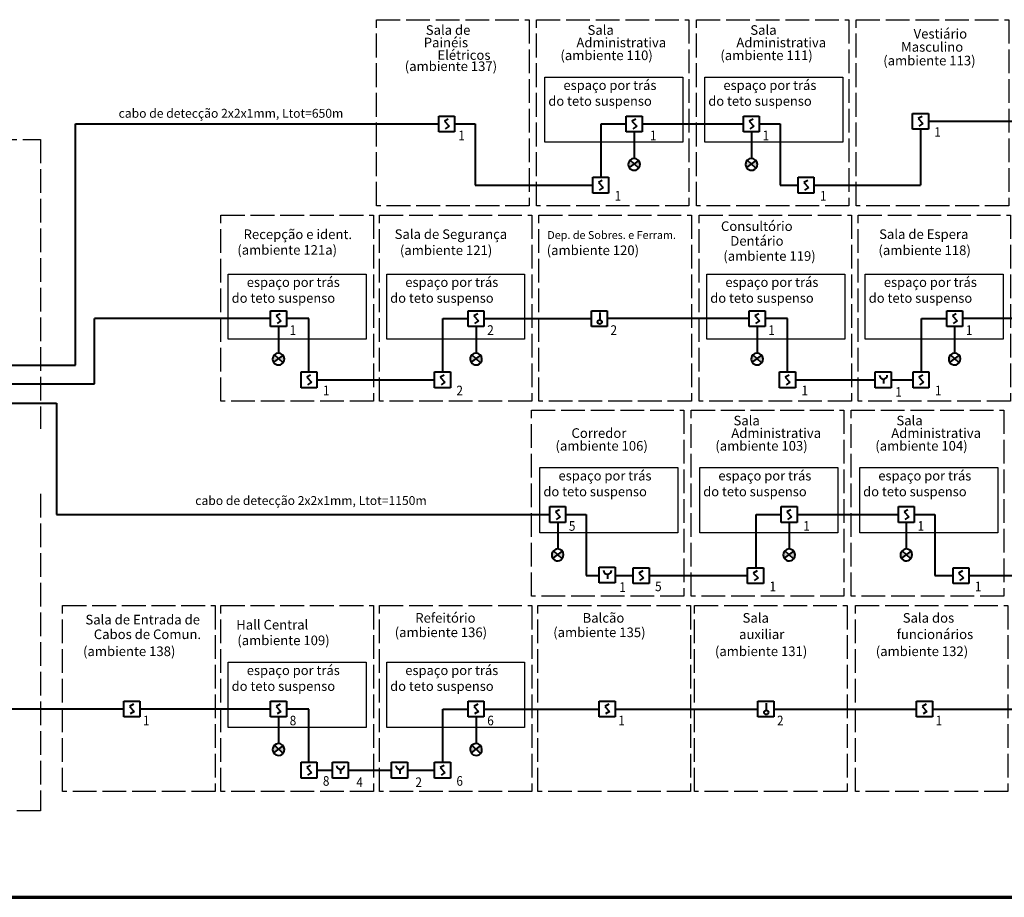
# Model space of a CAD drawing. Units: millimetres. Extents: x 143259 to 201978, y 8294 to 57586.
# Drawn here: x 163443 to 188332, y 21865 to 44054 of the extents above; entities that cross this region are included whole.
import ezdxf

# ---------------------------------------------------------------- set-up
doc = ezdxf.new("R2010")
doc.units = ezdxf.units.MM
doc.header["$LTSCALE"] = 50
doc.linetypes.add('ACAD_ISO02W100', pattern=[15, 12, -3])
doc.layers.add('cc', color=10, linetype='Continuous', lineweight=50)
doc.layers.add('CORR-PORT', color=6, linetype='Continuous', lineweight=50)
doc.styles.get("Standard").update_dxf_attribs({"font": 'ARIAL.TTF', "width": 0.8, "height": 2})

msp = doc.modelspace()

# ---------------------------------------------------------------- hatches: boundary and pattern name
at = {"linetype": 'Continuous', "lineweight": 40}
h = msp.add_hatch(color=1, dxfattribs=at)
edge = h.paths.add_edge_path()
edge.add_line((179091.2751809932, 40298.00894449012), (178871.8806981762, 40502.17967089143))
edge.add_arc((178977.0031986814, 40395.17845647063), 150, 494.4925623289115, 573.3415765166649)
edge.add_line((178851.6918870018, 40312.73408028195), (179091.2751809932, 40492.34796845115))
edge.add_arc((178977.0031986814, 40395.17845647063), 150, 319.6243087559735, 400.37569124403433, ccw=False)
h = msp.add_hatch(color=1, dxfattribs=at)
edge = h.paths.add_edge_path()
edge.add_line((182053.7980758008, 40298.00894449012), (181834.4035929838, 40502.17967089143))
edge.add_arc((181939.526093489, 40395.17845647063), 150, 494.4925623289115, 573.3415765166649)
edge.add_line((181814.2147818094, 40312.73408028195), (182053.7980758008, 40492.34796845115))
edge.add_arc((181939.526093489, 40395.17845647063), 150, 319.6243087559735, 400.37569124403433, ccw=False)
h = msp.add_hatch(color=1, dxfattribs=at)
edge = h.paths.add_edge_path()
edge.add_line((170100.0927452316, 35376.38291701638), (169880.6982624146, 35580.5536434177))
edge.add_arc((169985.8207629198, 35473.55242899689), 150, 494.4925623289115, 573.3415765166649)
edge.add_line((169860.5094512402, 35391.10805280821), (170100.0927452316, 35570.72194097741))
edge.add_arc((169985.8207629198, 35473.55242899689), 150, 319.6243087559735, 400.37569124403433, ccw=False)
h = msp.add_hatch(color=1, dxfattribs=at)
edge = h.paths.add_edge_path()
edge.add_line((175093.3005014225, 35376.38291701638), (174873.9060186055, 35580.5536434177))
edge.add_arc((174979.0285191107, 35473.55242899689), 150, 494.4925623289115, 573.3415765166649)
edge.add_line((174853.7172074311, 35391.10805280821), (175093.3005014225, 35570.72194097741))
edge.add_arc((174979.0285191107, 35473.55242899689), 150, 319.6243087559735, 400.37569124403433, ccw=False)
h = msp.add_hatch(color=1, dxfattribs=at)
edge = h.paths.add_edge_path()
edge.add_line((182197.6928030438, 35376.38291701638), (181978.2983202268, 35580.5536434177))
edge.add_arc((182083.420820732, 35473.55242899689), 150, 494.4925623289115, 573.3415765166649)
edge.add_line((181958.1095090524, 35391.10805280821), (182197.6928030438, 35570.72194097741))
edge.add_arc((182083.420820732, 35473.55242899689), 150, 319.6243087559735, 400.37569124403433, ccw=False)
h = msp.add_hatch(color=1, dxfattribs=at)
edge = h.paths.add_edge_path()
edge.add_line((187190.9005592346, 35376.38291701638), (186971.5060764176, 35580.5536434177))
edge.add_arc((187076.6285769229, 35473.55242899689), 150, 494.4925623289115, 573.3415765166649)
edge.add_line((186951.3172652433, 35391.10805280821), (187190.9005592346, 35570.72194097741))
edge.add_arc((187076.6285769229, 35473.55242899689), 150, 319.6243087559735, 400.37569124403433, ccw=False)
h = msp.add_hatch(color=1, dxfattribs=at)
edge = h.paths.add_edge_path()
edge.add_line((177156.446447727, 30424.42322372072), (176937.05196491, 30628.59395012203))
edge.add_arc((177042.1744654152, 30521.59273570123), 150, 494.4925623289115, 573.3415765166649)
edge.add_line((176916.8631537356, 30439.14835951255), (177156.446447727, 30618.76224768175))
edge.add_arc((177042.1744654152, 30521.59273570123), 150, 319.6243087559735, 400.37569124403433, ccw=False)
h = msp.add_hatch(color=1, dxfattribs=at)
edge = h.paths.add_edge_path()
edge.add_line((183006.9291382015, 30424.42322372073), (182787.5346553845, 30628.59395012206))
edge.add_arc((182892.6571558897, 30521.59273570124), 150, 494.4925623289115, 573.3415765166649)
edge.add_line((182767.3458442101, 30439.14835951256), (183006.9291382015, 30618.76224768176))
edge.add_arc((182892.6571558897, 30521.59273570124), 150, 319.6243087559735, 400.37569124403433, ccw=False)
h = msp.add_hatch(color=1, dxfattribs=at)
edge = h.paths.add_edge_path()
edge.add_line((185969.4520330091, 30424.42322372073), (185750.0575501921, 30628.59395012206))
edge.add_arc((185855.1800506974, 30521.59273570124), 150, 494.4925623289115, 573.3415765166649)
edge.add_line((185729.8687390177, 30439.14835951256), (185969.4520330091, 30618.76224768176))
edge.add_arc((185855.1800506974, 30521.59273570124), 150, 319.6243087559735, 400.37569124403433, ccw=False)
h = msp.add_hatch(color=1, dxfattribs=at)
edge = h.paths.add_edge_path()
edge.add_line((170100.0927452316, 25505.15573725839), (169880.6982624146, 25709.32646365972))
edge.add_arc((169985.8207629198, 25602.3252492389), 150, 494.4925623289115, 573.3415765166649)
edge.add_line((169860.5094512402, 25519.88087305022), (170100.0927452316, 25699.49476121943))
edge.add_arc((169985.8207629198, 25602.3252492389), 150, 319.6243087559735, 400.37569124403433, ccw=False)
h = msp.add_hatch(color=1, dxfattribs=at)
edge = h.paths.add_edge_path()
edge.add_line((175093.3005014225, 25505.15573725839), (174873.9060186055, 25709.32646365972))
edge.add_arc((174979.0285191107, 25602.3252492389), 150, 494.4925623289115, 573.3415765166649)
edge.add_line((174853.7172074311, 25519.88087305022), (175093.3005014225, 25699.49476121943))
edge.add_arc((174979.0285191107, 25602.3252492389), 150, 319.6243087559735, 400.37569124403433, ccw=False)

# ---------------------------------------------------------------- linework, layer by layer
at = {"color": 1, "linetype": 'Continuous', "lineweight": 40}
for p, q in [((174034.8059931433, 41618.23824193387), (174434.8059931432, 41618.23824193387)), ((174034.8059931433, 41218.23824193387), (174034.8059931433, 41618.23824193387)), ((174434.8059931432, 41618.23824193387), (174434.8059931432, 41218.23824193387)), ((178777.0031986814, 41618.23824193388), (179177.0031986814, 41618.23824193388)), ((178777.0031986814, 41218.23824193388), (178777.0031986814, 41618.23824193388)), ((179177.0031986814, 41618.23824193388), (179177.0031986814, 41218.23824193388)), ((181739.526093489, 41618.23824193388), (182139.526093489, 41618.23824193388)), ((181739.526093489, 41218.23824193388), (181739.526093489, 41618.23824193388)), ((182139.526093489, 41618.23824193388), (182139.526093489, 41218.23824193388)), ((186012.2170455779, 41685.01961417636), (186412.217045578, 41685.01961417636)), ((186012.2170455779, 41285.01961417636), (186012.2170455779, 41685.01961417636)), ((186254.1220249534, 41604.70388725826), (186154.7470507787, 41551.72757391254)), ((186412.217045578, 41685.01961417636), (186412.217045578, 41285.01961417636)), ((164853.8889991995, 41418.23824193386), (174034.8059931433, 41418.23824193386)), ((174276.7109725187, 41537.92251501577), (174177.3359983441, 41484.94620167006)), ((174177.3359983441, 41484.94620167006), (174296.5858504425, 41359.12760020572)), ((174296.5858504425, 41359.12760020572), (174197.210876268, 41292.90730367811)), ((174434.8059931432, 41418.23824193386), (174957.6165742436, 41418.23824193386)), ((174957.6165742436, 41418.23824193386), (174957.6165742436, 39871.51921609485)), ((178140.1664952566, 40071.51921609486), (178140.1664952566, 41418.23824193388)), ((178140.1664952566, 41418.23824193388), (178777.0031986814, 41418.23824193388)), ((179018.9081780568, 41537.92251501578), (178919.5332038822, 41484.94620167006)), ((178919.5332038822, 41484.94620167006), (179038.7830559807, 41359.12760020573)), ((179038.7830559807, 41359.12760020573), (178939.4080818061, 41292.90730367813)), ((179177.0031986814, 41418.23824193388), (181739.526093489, 41418.23824193388)), ((181981.4310728644, 41537.92251501578), (181882.0560986899, 41484.94620167006)), ((181882.0560986899, 41484.94620167006), (182001.3059507883, 41359.12760020573)), ((182001.3059507883, 41359.12760020573), (181901.9309766137, 41292.90730367813)), ((182139.526093489, 41418.23824193388), (182662.3366745893, 41418.23824193388)), ((182662.3366745893, 41418.23824193388), (182662.3366745893, 39871.51921609486)), ((186154.7470507787, 41551.72757391254), (186273.9969028772, 41425.90897244821)), ((186273.9969028772, 41425.90897244821), (186174.6219287026, 41359.68867592061)), ((186412.217045578, 41485.01961417634), (191203.4650682416, 41485.01961417634)), ((174434.8059931432, 41218.23824193387), (174034.8059931433, 41218.23824193387)), ((179177.0031986814, 41218.23824193388), (178777.0031986814, 41218.23824193388)), ((178977.0031986814, 41218.23824193388), (178977.0031986814, 40545.17826616155)), ((182139.526093489, 41218.23824193388), (181739.526093489, 41218.23824193388)), ((181939.526093489, 41218.23824193388), (181939.526093489, 40545.17826616155)), ((186412.217045578, 41285.01961417636), (186012.2170455779, 41285.01961417636)), ((186212.2170455779, 41285.01961417636), (186212.2170455779, 39871.51921609486)), ((179091.2751809932, 40492.34777814207), (178851.6918870018, 40312.73388997288)), ((179091.2751809932, 40298.00875418104), (178871.8806981762, 40502.17948058237)), ((182053.7980758008, 40492.34777814207), (181814.2147818094, 40312.73388997288)), ((182053.7980758008, 40298.00875418104), (181834.4035929838, 40502.17948058237)), ((177928.7245003219, 40071.51921609486), (178328.724500322, 40071.51921609486)), ((177928.7245003219, 39671.51921609489), (177928.7245003219, 40071.51921609486)), ((178328.724500322, 40071.51921609486), (178328.724500322, 39671.51921609489)), ((183119.9725229857, 40071.51921609486), (183519.9725229857, 40071.51921609486)), ((183119.9725229857, 39671.51921609489), (183119.9725229857, 40071.51921609486)), ((183519.9725229857, 40071.51921609486), (183519.9725229857, 39671.51921609489)), ((174957.6165742436, 39871.51921609486), (177928.7245003219, 39871.51921609486)), ((178170.6294796974, 39991.20348917678), (178071.2545055228, 39938.22717583107)), ((178071.2545055228, 39938.22717583107), (178190.5043576212, 39812.40857436674)), ((182662.3366745893, 39871.51921609486), (183119.9725229857, 39871.51921609486)), ((183361.8775023611, 39991.20348917678), (183262.5025281865, 39938.22717583107)), ((183262.5025281865, 39938.22717583107), (183381.7523802849, 39812.40857436674)), ((183519.9725229857, 39871.51921609486), (186212.2170455779, 39871.51921609486)), ((178328.724500322, 39671.51921609489), (177928.7245003219, 39671.51921609489)), ((178190.5043576212, 39812.40857436674), (178091.1293834466, 39746.18827783913)), ((183519.9725229857, 39671.51921609489), (183119.9725229857, 39671.51921609489)), ((183381.7523802849, 39812.40857436674), (183282.3774061104, 39746.18827783913)), ((169785.8207629198, 36696.61221446014), (170185.8207629198, 36696.61221446014)), ((169785.8207629198, 36296.61221446014), (169785.8207629198, 36696.61221446014)), ((170027.7257422953, 36616.29648754205), (169928.3507681206, 36563.32017419633)), ((170185.8207629198, 36696.61221446014), (170185.8207629198, 36296.61221446014)), ((174779.0285191107, 36696.61221446014), (175179.0285191107, 36696.61221446014)), ((174779.0285191107, 36296.61221446014), (174779.0285191107, 36696.61221446014)), ((175020.9334984861, 36616.29648754205), (174921.5585243115, 36563.32017419633)), ((175179.0285191107, 36696.61221446014), (175179.0285191107, 36296.61221446014)), ((177894.3181223452, 36696.61221446014), (178294.3181223453, 36696.61221446014)), ((177894.3181223452, 36296.61221446014), (177894.3181223452, 36696.61221446014)), ((178106.2094402702, 36647.25761292855), (178106.2094402702, 36465.16304717315)), ((178294.3181223453, 36696.61221446014), (178294.3181223453, 36296.61221446014)), ((181883.420820732, 36696.61221446014), (182283.420820732, 36696.61221446014)), ((181883.420820732, 36296.61221446014), (181883.420820732, 36696.61221446014)), ((182125.3258001074, 36616.29648754205), (182025.9508259328, 36563.32017419633)), ((182283.420820732, 36696.61221446014), (182283.420820732, 36296.61221446014)), ((186876.6285769229, 36696.61221446014), (187276.6285769229, 36696.61221446014)), ((186876.6285769229, 36296.61221446014), (186876.6285769229, 36696.61221446014)), ((187118.5335562983, 36616.29648754205), (187019.1585821237, 36563.32017419633)), ((187276.6285769229, 36696.61221446014), (187276.6285769229, 36296.61221446014)), ((169928.3507681206, 36563.32017419633), (170047.6006202191, 36437.501572732)), ((170047.6006202191, 36437.501572732), (169948.2256460445, 36371.28127620439)), ((170755.2663468714, 36496.61221446014), (170185.8207629198, 36496.61221446016)), ((170755.2663468714, 35149.89318862114), (170755.2663468714, 36496.61221446014)), ((174142.1918156859, 35149.89318862114), (174142.1918156859, 36496.61221446014)), ((174142.1918156859, 36496.61221446014), (174779.0285191107, 36496.61221446014)), ((174921.5585243115, 36563.32017419633), (175040.80837641, 36437.501572732)), ((175040.80837641, 36437.501572732), (174941.4334022354, 36371.28127620439)), ((175179.0285191107, 36496.61221446014), (177894.3181223452, 36496.61221446014)), ((182025.9508259328, 36563.32017419633), (182145.2006780313, 36437.501572732)), ((182145.2006780313, 36437.501572732), (182045.8257038567, 36371.28127620439)), ((182852.8664046835, 36496.61221446014), (182283.420820732, 36496.61221446016)), ((182852.8664046835, 35149.89318862114), (182852.8664046835, 36496.61221446014)), ((186239.7918734981, 35149.89318862114), (186239.7918734981, 36496.61221446014)), ((186239.7918734981, 36496.61221446014), (186876.6285769229, 36496.61221446014)), ((187019.1585821237, 36563.32017419633), (187138.4084342222, 36437.501572732)), ((187138.4084342222, 36437.501572732), (187039.0334600475, 36371.28127620439)), ((170185.8207629198, 36296.61221446014), (169785.8207629198, 36296.61221446014)), ((169985.8207629198, 36296.61221446014), (169985.8207629198, 35623.55223868781)), ((175179.0285191107, 36296.61221446014), (174779.0285191107, 36296.61221446014)), ((174979.0285191107, 36296.61221446014), (174979.0285191107, 35623.55223868781)), ((178294.3181223453, 36296.61221446014), (177894.3181223452, 36296.61221446014)), ((182283.420820732, 36296.61221446014), (181883.420820732, 36296.61221446014)), ((182083.420820732, 36296.61221446014), (182083.420820732, 35623.55223868781)), ((187276.6285769229, 36296.61221446014), (186876.6285769229, 36296.61221446014)), ((187076.6285769229, 36296.61221446014), (187076.6285769229, 35623.55223868781)), ((170100.0927452316, 35570.72175066834), (169860.5094512402, 35391.10786249914)), ((170100.0927452316, 35376.38272670731), (169880.6982624146, 35580.55345310863)), ((175093.3005014225, 35570.72175066834), (174853.7172074311, 35391.10786249914)), ((175093.3005014225, 35376.38272670731), (174873.9060186055, 35580.55345310863)), ((182197.6928030438, 35570.72175066834), (181958.1095090524, 35391.10786249914)), ((182197.6928030438, 35376.38272670731), (181978.2983202268, 35580.55345310863)), ((187190.9005592346, 35570.72175066834), (186951.3172652433, 35391.10786249914)), ((187190.9005592346, 35376.38272670731), (186971.5060764176, 35580.55345310863)), ((170555.2663468714, 35149.89318862114), (170955.2663468714, 35149.89318862114)), ((170555.2663468714, 34749.89318862114), (170555.2663468714, 35149.89318862114)), ((170955.2663468714, 35149.89318862114), (170955.2663468714, 34749.89318862114)), ((173930.7498207512, 35149.89318862114), (174330.7498207513, 35149.89318862114)), ((173930.7498207512, 34749.89318862114), (173930.7498207512, 35149.89318862114)), ((174330.7498207513, 35149.89318862114), (174330.7498207513, 34749.89318862114)), ((182652.8664046836, 35149.89318862114), (183052.8664046835, 35149.89318862114)), ((182652.8664046836, 34749.89318862114), (182652.8664046836, 35149.89318862114)), ((183052.8664046835, 35149.89318862114), (183052.8664046835, 34749.89318862114)), ((185068.3835970864, 35147.87629500989), (185468.3835970864, 35147.87629500989)), ((185068.3835970864, 34747.87629500989), (185068.3835970864, 35147.87629500989)), ((185468.3835970864, 35147.87629500989), (185468.3835970864, 34747.87629500989)), ((186028.3498785634, 35149.89318862114), (186428.3498785634, 35149.89318862114)), ((186028.3498785634, 34749.89318862114), (186028.3498785634, 35149.89318862114)), ((186428.3498785634, 35149.89318862114), (186428.3498785634, 34749.89318862114)), ((170797.1713262468, 35069.57746170304), (170697.7963520722, 35016.60114835733)), ((170697.7963520722, 35016.60114835733), (170817.0462041707, 34890.78254689299)), ((170817.0462041707, 34890.78254689299), (170717.6712299961, 34824.56225036539)), ((170955.2663468714, 34949.89318862115), (173930.7498207512, 34949.89318862115)), ((174172.6548001267, 35069.57746170304), (174073.2798259521, 35016.60114835733)), ((174073.2798259521, 35016.60114835733), (174192.5296780505, 34890.78254689299)), ((174192.5296780505, 34890.78254689299), (174093.154703876, 34824.56225036539)), ((182894.771384059, 35069.57746170304), (182795.3964098844, 35016.60114835733)), ((182795.3964098844, 35016.60114835733), (182914.6462619829, 34890.78254689299)), ((182914.6462619829, 34890.78254689299), (182815.2712878083, 34824.56225036539)), ((183052.8664046836, 34949.89318862115), (185068.3835970864, 34949.89318862115)), ((185274.3668259918, 34968.75212772601), (185274.3668259918, 34852.5440545668)), ((185468.3835970864, 34949.89318862115), (186028.3498785634, 34949.89318862115)), ((186270.2548579388, 35069.57746170304), (186170.8798837642, 35016.60114835733)), ((186170.8798837642, 35016.60114835733), (186290.1297358627, 34890.78254689299)), ((186290.1297358627, 34890.78254689299), (186190.7547616881, 34824.56225036539)), ((170955.2663468714, 34749.89318862114), (170555.2663468714, 34749.89318862114)), ((174330.7498207513, 34749.89318862114), (173930.7498207512, 34749.89318862114)), ((183052.8664046835, 34749.89318862114), (182652.8664046836, 34749.89318862114)), ((185468.3835970864, 34747.87629500989), (185068.3835970864, 34747.87629500989)), ((186428.3498785634, 34749.89318862114), (186028.3498785634, 34749.89318862114)), ((164376.2513962942, 34358.74489633406), (164376.2513962942, 31544.65252116448)), ((176842.1744654152, 31744.65252116448), (177242.1744654152, 31744.65252116448)), ((176842.1744654152, 31344.65252116448), (176842.1744654152, 31744.65252116448)), ((177084.0794447906, 31664.33679424638), (176984.704470616, 31611.36048090066)), ((176984.704470616, 31611.36048090066), (177103.9543227145, 31485.54187943634)), ((177242.1744654152, 31744.65252116448), (177242.1744654152, 31344.65252116448)), ((182692.6571558897, 31744.65252116449), (183092.6571558897, 31744.65252116449)), ((182692.6571558897, 31344.65252116449), (182692.6571558897, 31744.65252116449)), ((182934.5621352651, 31664.3367942464), (182835.1871610905, 31611.36048090068)), ((182835.1871610905, 31611.36048090068), (182954.437013189, 31485.54187943635)), ((183092.6571558897, 31744.65252116449), (183092.6571558897, 31344.65252116449)), ((185655.1800506974, 31744.65252116449), (186055.1800506973, 31744.65252116449)), ((185655.1800506974, 31344.65252116449), (185655.1800506974, 31744.65252116449)), ((185897.0850300728, 31664.3367942464), (185797.7100558982, 31611.36048090068)), ((185797.7100558982, 31611.36048090068), (185916.9599079966, 31485.54187943635)), ((186055.1800506973, 31744.65252116449), (186055.1800506973, 31344.65252116449)), ((164376.2513962942, 31544.65252116448), (176842.1744654152, 31544.65252116448)), ((177103.9543227145, 31485.54187943634), (177004.5793485399, 31419.32158290873)), ((177242.1744654152, 31544.65252116448), (177764.9850465155, 31544.65252116448)), ((177764.9850465155, 31544.65252116448), (177764.9850465155, 29997.93349532547)), ((182055.8204524649, 30197.93349532549), (182055.8204524649, 31544.65252116449)), ((182055.8204524649, 31544.65252116449), (182692.6571558897, 31544.65252116449)), ((182954.437013189, 31485.54187943635), (182855.0620390144, 31419.32158290873)), ((183092.6571558897, 31544.65252116449), (185655.1800506974, 31544.65252116449)), ((185916.9599079966, 31485.54187943635), (185817.5849338221, 31419.32158290873)), ((186055.1800506973, 31544.65252116449), (186577.9906317977, 31544.65252116449)), ((186577.9906317977, 31544.65252116449), (186577.9906317977, 29997.93349532547)), ((177242.1744654152, 31344.65252116448), (176842.1744654152, 31344.65252116448)), ((177042.1744654152, 31344.65252116448), (177042.1744654152, 30671.59254539215)), ((183092.6571558897, 31344.65252116449), (182692.6571558897, 31344.65252116449)), ((182892.6571558897, 31344.65252116449), (182892.6571558897, 30671.59254539217)), ((186055.1800506973, 31344.65252116449), (185655.1800506974, 31344.65252116449)), ((185855.1800506974, 31344.65252116449), (185855.1800506974, 30671.59254539217)), ((177156.446447727, 30618.76205737267), (176916.8631537356, 30439.14816920347)), ((177156.446447727, 30424.42303341164), (176937.05196491, 30628.59375981297)), ((183006.9291382015, 30618.76205737269), (182767.3458442101, 30439.14816920349)), ((183006.9291382015, 30424.42303341166), (182787.5346553845, 30628.59375981298)), ((185969.4520330091, 30618.76205737269), (185729.8687390177, 30439.14816920349)), ((185969.4520330091, 30424.42303341166), (185750.0575501921, 30628.59375981298)), ((178094.4980865417, 30213.50498224649), (178494.4980865417, 30213.50498224649)), ((178094.4980865417, 29813.50498224649), (178094.4980865417, 30213.50498224649)), ((178494.4980865417, 30213.50498224649), (178494.4980865417, 29813.50498224649)), ((178952.133934938, 30197.93349532547), (179352.133934938, 30197.93349532547)), ((178952.133934938, 29797.93349532547), (178952.133934938, 30197.93349532547)), ((179194.0389143135, 30117.61776840738), (179094.6639401388, 30064.64145506166)), ((179352.133934938, 30197.93349532547), (179352.133934938, 29797.93349532547)), ((181844.3784575303, 30197.93349532549), (182244.3784575303, 30197.93349532549)), ((181844.3784575303, 29797.93349532549), (181844.3784575303, 30197.93349532549)), ((182086.2834369057, 30117.61776840739), (181986.9084627311, 30064.64145506168)), ((182244.3784575303, 30197.93349532549), (182244.3784575303, 29797.93349532549)), ((187035.626480194, 30197.93349532549), (187435.626480194, 30197.93349532549)), ((187035.626480194, 29797.93349532549), (187035.626480194, 30197.93349532549)), ((187277.5314595694, 30117.61776840739), (187178.1564853948, 30064.64145506168)), ((187435.626480194, 30197.93349532549), (187435.626480194, 29797.93349532549)), ((177764.9850465155, 29997.93349532545), (178094.4980865417, 29997.93349532545)), ((178300.4813154471, 30034.38081496261), (178300.4813154471, 29918.1727418034)), ((178494.4980865417, 29997.93349532545), (178952.133934938, 29997.93349532547)), ((179094.6639401388, 30064.64145506166), (179213.9137922373, 29938.82285359733)), ((179213.9137922373, 29938.82285359733), (179114.5388180627, 29872.60255706972)), ((179352.133934938, 29997.93349532547), (181844.3784575303, 29997.93349532547)), ((181986.9084627311, 30064.64145506168), (182106.1583148296, 29938.82285359735)), ((182106.1583148296, 29938.82285359735), (182006.783340655, 29872.60255706973)), ((186577.9906317977, 29997.93349532547), (187035.626480194, 29997.93349532547)), ((187178.1564853948, 30064.64145506168), (187297.4063374933, 29938.82285359735)), ((187297.4063374933, 29938.82285359735), (187198.0313633187, 29872.60255706973)), ((187435.626480194, 29997.93349532547), (189927.8710027862, 29997.93349532547)), ((178494.4980865417, 29813.50498224649), (178094.4980865417, 29813.50498224649)), ((179352.133934938, 29797.93349532547), (178952.133934938, 29797.93349532547)), ((182244.3784575303, 29797.93349532549), (181844.3784575303, 29797.93349532549)), ((187435.626480194, 29797.93349532549), (187035.626480194, 29797.93349532549)), ((166075.8139212659, 26825.38503470215), (166475.8139212659, 26825.38503470215)), ((166075.8139212659, 26425.38503470215), (166075.8139212659, 26825.38503470215)), ((166317.7189006413, 26745.06930778405), (166218.3439264667, 26692.09299443834)), ((166218.3439264667, 26692.09299443834), (166337.5937785652, 26566.27439297401)), ((166475.8139212659, 26825.38503470215), (166475.8139212659, 26425.38503470215)), ((169785.8207629198, 26825.38503470215), (170185.8207629198, 26825.38503470215)), ((169785.8207629198, 26425.38503470215), (169785.8207629198, 26825.38503470215)), ((170027.7257422953, 26745.06930778405), (169928.3507681206, 26692.09299443834)), ((169928.3507681206, 26692.09299443834), (170047.6006202191, 26566.27439297401)), ((170185.8207629198, 26825.38503470215), (170185.8207629198, 26425.38503470215)), ((174779.0285191107, 26825.38503470215), (175179.0285191107, 26825.38503470215)), ((174779.0285191107, 26425.38503470215), (174779.0285191107, 26825.38503470215)), ((175020.9334984861, 26745.06930778405), (174921.5585243115, 26692.09299443834)), ((174921.5585243115, 26692.09299443834), (175040.80837641, 26566.27439297401)), ((175179.0285191107, 26825.38503470215), (175179.0285191107, 26425.38503470215)), ((178091.8766948122, 26825.38503470215), (178491.8766948123, 26825.38503470215)), ((178091.8766948122, 26425.38503470215), (178091.8766948122, 26825.38503470215)), ((178333.7816741877, 26745.06930778405), (178234.4067000131, 26692.09299443834)), ((178234.4067000131, 26692.09299443834), (178353.6565521115, 26566.27439297401)), ((178491.8766948123, 26825.38503470215), (178491.8766948123, 26425.38503470215)), ((182103.4130187541, 26825.38503470215), (182503.4130187541, 26825.38503470215)), ((182103.4130187541, 26425.38503470215), (182103.4130187541, 26825.38503470215)), ((182315.304336679, 26776.03043317056), (182315.304336679, 26593.93586741516)), ((182503.4130187541, 26825.38503470215), (182503.4130187541, 26425.38503470215)), ((186114.9493426959, 26825.38503470215), (186514.9493426959, 26825.38503470215)), ((186114.9493426959, 26425.38503470215), (186114.9493426959, 26825.38503470215)), ((186356.8543220713, 26745.06930778405), (186257.4793478967, 26692.09299443834)), ((186257.4793478967, 26692.09299443834), (186376.7291999952, 26566.27439297401)), ((186514.9493426959, 26825.38503470215), (186514.9493426959, 26425.38503470215)), ((166475.8139212659, 26425.38503470215), (166075.8139212659, 26425.38503470215)), ((166337.5937785652, 26566.27439297401), (166238.2188043906, 26500.0540964464)), ((170185.8207629198, 26425.38503470215), (169785.8207629198, 26425.38503470215)), ((170047.6006202191, 26566.27439297401), (169948.2256460445, 26500.0540964464)), ((169985.8207629198, 26425.38503470215), (169985.8207629198, 25752.32505892983)), ((170755.2663468714, 26625.38503470215), (170185.8207629198, 26625.38503470217)), ((170755.2663468714, 25278.66600886315), (170755.2663468714, 26625.38503470215)), ((174142.1918156859, 25278.66600886315), (174142.1918156859, 26625.38503470215)), ((174142.1918156859, 26625.38503470215), (174779.0285191107, 26625.38503470215)), ((175179.0285191107, 26425.38503470215), (174779.0285191107, 26425.38503470215)), ((175040.80837641, 26566.27439297401), (174941.4334022354, 26500.0540964464)), ((174979.0285191107, 26425.38503470215), (174979.0285191107, 25752.32505892983)), ((175179.0285191107, 26625.38503470215), (178091.8766948122, 26625.38503470215)), ((178491.8766948123, 26425.38503470215), (178091.8766948122, 26425.38503470215)), ((178353.6565521115, 26566.27439297401), (178254.2815779369, 26500.0540964464)), ((178491.8766948123, 26625.38503470215), (182103.4130187541, 26625.38503470215)), ((182503.4130187541, 26425.38503470215), (182103.4130187541, 26425.38503470215)), ((182503.4130187541, 26625.38503470215), (186114.9493426959, 26625.38503470215)), ((186514.9493426959, 26425.38503470215), (186114.9493426959, 26425.38503470215)), ((186376.7291999952, 26566.27439297401), (186277.3542258206, 26500.0540964464)), ((186514.9493426959, 26625.38503470215), (190126.4856666377, 26625.38503470215)), ((170100.0927452316, 25699.49457091035), (169860.5094512402, 25519.88068274115)), ((170100.0927452316, 25505.15554694932), (169880.6982624146, 25709.32627335064)), ((175093.3005014225, 25699.49457091035), (174853.7172074311, 25519.88068274115)), ((175093.3005014225, 25505.15554694932), (174873.9060186055, 25709.32627335064)), ((170555.2663468714, 25278.66600886315), (170955.2663468714, 25278.66600886315)), ((170555.2663468714, 24878.66600886315), (170555.2663468714, 25278.66600886315)), ((170797.1713262468, 25198.35028194505), (170697.7963520722, 25145.37396859934)), ((170697.7963520722, 25145.37396859934), (170817.0462041707, 25019.55536713501)), ((170955.2663468714, 25278.66600886315), (170955.2663468714, 24878.66600886315)), ((171348.9484098252, 25278.66600886315), (171748.9484098252, 25278.66600886315)), ((171348.9484098252, 24878.66600886315), (171348.9484098252, 25278.66600886315)), ((171748.9484098252, 25278.66600886315), (171748.9484098252, 24878.66600886315)), ((172843.0034346336, 25278.66600886315), (173243.0034346336, 25278.66600886315)), ((172843.0034346336, 24878.66600886315), (172843.0034346336, 25278.66600886315)), ((173243.0034346336, 25278.66600886315), (173243.0034346336, 24878.66600886315)), ((173930.7498207512, 25278.66600886315), (174330.7498207513, 25278.66600886315)), ((173930.7498207512, 24878.66600886315), (173930.7498207512, 25278.66600886315)), ((174172.6548001267, 25198.35028194505), (174073.2798259521, 25145.37396859934)), ((174073.2798259521, 25145.37396859934), (174192.5296780505, 25019.55536713501)), ((174330.7498207513, 25278.66600886315), (174330.7498207513, 24878.66600886315)), ((170817.0462041707, 25019.55536713501), (170717.6712299961, 24953.3350706074)), ((170955.2663468714, 25078.66600886315), (171348.9484098252, 25078.66600886316)), ((171554.9316387306, 25099.54184157927), (171554.9316387306, 24983.33376842005)), ((171748.9484098252, 25078.66600886316), (172843.0034346336, 25078.66600886316)), ((173048.9866635389, 25099.54184157927), (173048.9866635389, 24983.33376842005)), ((173243.0034346336, 25078.66600886313), (173930.7498207512, 25078.66600886313)), ((174192.5296780505, 25019.55536713501), (174093.154703876, 24953.3350706074)), ((170955.2663468714, 24878.66600886315), (170555.2663468714, 24878.66600886315)), ((171748.9484098252, 24878.66600886315), (171348.9484098252, 24878.66600886315)), ((173243.0034346336, 24878.66600886315), (172843.0034346336, 24878.66600886315)), ((174330.7498207513, 24878.66600886315), (173930.7498207512, 24878.66600886315))]:
    msp.add_line(p, q, dxfattribs=at)
at = {"color": 1, "lineweight": 40}
for p, q in [((164853.8889991994, 35320.73994994976), (164853.8889991994, 41418.23824193386)), ((169785.8207629198, 36496.61221446014), (165330.2532264212, 36496.61221446014)), ((165330.2532264212, 34844.37572272792), (165330.2532264212, 36496.61221446014)), ((181883.420820732, 36496.61221446014), (178294.3181223453, 36496.61221446014)), ((189964.2536709954, 36496.61221446014), (187276.6285769228, 36496.61221446014)), ((153012.6733430171, 35320.73994994984), (164853.8889991994, 35320.73994994976)), ((153012.6733430171, 34844.37572272801), (165330.2532264212, 34844.37572272793)), ((153012.6733430171, 34358.74489633405), (164376.2513962942, 34358.74489633406)), ((166075.8139212659, 26625.38503470215), (163122.0243762109, 26625.38503470214)), ((169785.8207629198, 26625.38503470215), (166475.8139212659, 26625.38503470215))]:
    msp.add_line(p, q, dxfattribs=at)
at = {"linetype": 'ACAD_ISO02W100'}
for points in [[(176318.7810343058, 39350.66770512455), (172463.6266693723, 39350.66770512455), (172463.6266693723, 44053.55154273875), (176318.7810343058, 44053.55154273875)], [(180358.9989075179, 39350.66770512456), (176503.8445425845, 39350.66770512456), (176503.8445425845, 44053.55154273877), (180358.9989075179, 44053.55154273877)], [(184402.2735795617, 39350.66770512456), (180547.1192146283, 39350.66770512456), (180547.1192146283, 44053.55154273877), (184402.2735795617, 44053.55154273877)], [(188442.4914527739, 39350.66770512456), (184587.3370878405, 39350.66770512456), (184587.3370878405, 44053.55154273877), (188442.4914527739, 44053.55154273877)], [(172385.6934744855, 34408.81440712267), (168530.539109552, 34408.81440712267), (168530.539109552, 39111.69824473688), (172385.6934744855, 39111.69824473688)], [(176392.2587554488, 34408.81440712267), (172537.1043905154, 34408.81440712267), (172537.1043905154, 39111.69824473688), (176392.2587554488, 39111.69824473688)], [(180420.8507675997, 34408.81440712267), (176565.6964026662, 34408.81440712267), (176565.6964026662, 39111.69824473688), (180420.8507675997, 39111.69824473688)], [(184470.8023843209, 34408.81440712267), (180615.6480193874, 34408.81440712267), (180615.6480193874, 39111.69824473688), (184470.8023843209, 39111.69824473688)], [(188489.858813261, 34408.81440712267), (184634.7044483275, 34408.81440712267), (184634.7044483275, 39111.69824473688), (188489.858813261, 39111.69824473688)], [(180234.4349915141, 29477.08198435516), (176379.2806265807, 29477.08198435516), (176379.2806265807, 34179.96582196937), (180234.4349915141, 34179.96582196937)], [(184274.6528647263, 29477.08198435517), (180419.4984997928, 29477.08198435517), (180419.4984997928, 34179.96582196938), (184274.6528647263, 34179.96582196938)], [(188317.9275367701, 29477.08198435517), (184462.7731718366, 29477.08198435517), (184462.7731718366, 34179.96582196938), (188317.9275367701, 34179.96582196938)], [(168382.6057892719, 24537.58722736468), (164527.4514243385, 24537.58722736468), (164527.4514243385, 29240.47106497889), (168382.6057892719, 29240.47106497889)], [(172385.6934744855, 24537.58722736468), (168530.539109552, 24537.58722736468), (168530.539109552, 29240.47106497889), (172385.6934744855, 29240.47106497889)], [(176392.2587554488, 24537.58722736468), (172537.1043905154, 24537.58722736468), (172537.1043905154, 29240.47106497889), (176392.2587554488, 29240.47106497889)], [(180398.6685628183, 24537.58722736468), (176543.5141978849, 24537.58722736468), (176543.5141978849, 29240.47106497889), (180398.6685628183, 29240.47106497889)], [(184355.7241198319, 24537.58722736468), (180500.5697548985, 24537.58722736468), (180500.5697548985, 29240.47106497889), (184355.7241198319, 29240.47106497889)], [(188421.741210702, 24537.58722736468), (184566.5868457686, 24537.58722736468), (184566.5868457686, 29240.47106497889), (188421.741210702, 29240.47106497889)]]:
    msp.add_lwpolyline(points, close=True, dxfattribs=at)
at = {"color": 1, "linetype": 'Continuous', "lineweight": 40}
for centre in [(178106.2094402702, 36411.02686697766), (182315.304336679, 26539.79968721967)]:
    msp.add_circle(centre, 54.13618019534722, dxfattribs=at)
for centre, radius, start, end in [((178977.0031986814, 40395.17826616155), 150, 134.4925623282306, 319.6243087557385), ((178977.0031986814, 40395.17826616155), 150, 319.6243087557385, 134.4925623282306), ((181939.526093489, 40395.17826616155), 150, 134.4925623282306, 319.6243087557385), ((181939.526093489, 40395.17826616155), 150, 319.6243087557385, 134.4925623282306), ((169985.8207629198, 35473.55223868781), 150, 319.624308755739, 134.4925623282239), ((174979.0285191107, 35473.55223868781), 150, 319.624308755739, 134.4925623282239), ((182083.420820732, 35473.55223868781), 150, 319.6243087557384, 134.4925623282055), ((187076.6285769229, 35473.55223868781), 150, 319.6243087557384, 134.4925623282055), ((169985.8207629198, 35473.55223868781), 150, 134.4925623282239, 319.624308755739), ((174979.0285191107, 35473.55223868781), 150, 134.4925623282239, 319.624308755739), ((182083.420820732, 35473.55223868781), 150, 134.4925623282055, 319.6243087557384), ((187076.6285769229, 35473.55223868781), 150, 134.4925623282055, 319.6243087557384), ((185274.3668259918, 35069.46484748358), 100.7127197575755, 180, 0), ((177042.1744654152, 30521.59254539215), 150, 134.492562328221, 319.6243087557375), ((177042.1744654152, 30521.59254539215), 150, 319.6243087557375, 134.492562328221), ((182892.6571558897, 30521.59254539217), 150, 134.4925623282217, 319.6243087557376), ((182892.6571558897, 30521.59254539217), 150, 319.6243087557376, 134.4925623282217), ((185855.1800506974, 30521.59254539217), 150, 134.4925623282184, 319.624308755738), ((185855.1800506974, 30521.59254539217), 150, 319.624308755738, 134.4925623282184), ((178300.4813154471, 30135.09353472018), 100.7127197575755, 180, 0), ((169985.8207629198, 25602.32505892983), 150, 134.4925623282117, 319.6243087557385), ((169985.8207629198, 25602.32505892983), 150, 319.6243087557385, 134.4925623282117), ((174979.0285191107, 25602.32505892983), 150, 134.4925623282117, 319.6243087557385), ((174979.0285191107, 25602.32505892983), 150, 319.6243087557385, 134.4925623282117), ((171554.9316387306, 25200.25456133684), 100.7127197575755, 180, 0), ((173048.9866635389, 25200.25456133684), 100.7127197575755, 180, 0)]:
    msp.add_arc(centre, radius, start, end, dxfattribs=at)
at = {"layer": 'cc', "color": 7, "lineweight": 70}
msp.add_line((143259.4957960977, 21865.48225493588), (201978.0806818893, 21865.48225493588), dxfattribs=at)
at = {"layer": 'cc', "color": 7, "lineweight": 25}
for points in [[(176717.3027376464, 42602.49737631122), (180205.2382646302, 42602.49737631122), (180205.2382646302, 40954.6508001674), (176717.3027376464, 40954.6508001674)], [(180760.5774096902, 42602.49737631122), (184248.512936674, 42602.49737631122), (184248.512936674, 40954.6508001674), (180760.5774096902, 40954.6508001674)], [(168712.7627771124, 37621.83252786043), (172200.6983040962, 37621.83252786043), (172200.6983040962, 35973.98595171662), (168712.7627771124, 35973.98595171662)], [(172719.3280580757, 37621.83252786043), (176207.2635850595, 37621.83252786043), (176207.2635850595, 35973.98595171662), (172719.3280580757, 35973.98595171662)], [(180810.3628349245, 37621.83252786043), (184298.2983619084, 37621.83252786043), (184298.2983619084, 35973.98595171662), (180810.3628349245, 35973.98595171662)], [(184816.9281158878, 37621.83252786043), (188304.8636428717, 37621.83252786043), (188304.8636428717, 35973.98595171662), (184816.9281158878, 35973.98595171662)], [(176592.7388216425, 32728.91165554181), (180080.6743486264, 32728.91165554181), (180080.6743486264, 31081.065079398), (176592.7388216425, 31081.065079398)], [(180632.9566948547, 32728.91165554183), (184120.8922218385, 32728.91165554183), (184120.8922218385, 31081.06507939802), (180632.9566948547, 31081.06507939802)], [(184676.2313668985, 32728.91165554183), (188164.1668938823, 32728.91165554183), (188164.1668938823, 31081.06507939802), (184676.2313668985, 31081.06507939802)], [(168712.7627771124, 27809.64416907949), (172200.6983040962, 27809.64416907949), (172200.6983040962, 26161.79759293568), (168712.7627771124, 26161.79759293568)], [(172719.3280580757, 27809.64416907949), (176207.2635850595, 27809.64416907949), (176207.2635850595, 26161.79759293568), (172719.3280580757, 26161.79759293568)]]:
    msp.add_lwpolyline(points, close=True, dxfattribs=at)
at = {"layer": 'cc', "color": 7, "linetype": 'ACAD_ISO02W100', "lineweight": 25}
for points in [[(163970.2351988453, 32064.30125786127), (163970.2351988453, 24050.82581583608), (145175.7247240279, 24050.82581583608), (145175.7247240279, 41024.78661093726), (161679.833893285, 41024.78661093726)], [(162773.5107347244, 41024.78661093726), (163970.2351988453, 41024.78661093726), (163970.2351988453, 33705.82297786319)]]:
    msp.add_lwpolyline(points, dxfattribs=at)

# ---------------------------------------------------------------- texts
at = {"color": 0, "ltscale": 0.5}
for s, height, p in [('     Sala de ', 243, (173336.2585849027, 43670.7179332652)), ('           Sala', 243, (176980.1106291665, 43670.7179332652)), ('            Sala', 243, (181020.3285023787, 43670.7179332652)), ('    Vestiário ', 243, (185742.3280432778, 43576.57116867763)), ('      Painéis ', 243, (173211.7876789204, 43354.38745890672)), ('Administrativa', 243, (177515.0995731522, 43354.38745890674)), ('Administrativa', 243, (181558.374245196, 43354.38745890674)), ('Elétricos', 243, (174001.0695461687, 43038.84240066629)), ('             Masculino', 243, (184757.3178449742, 43243.97429090962)), ('(ambiente 110)', 243, (177111.4281464653, 43031.59560726146)), ('(ambiente 111)', 243, (181154.702818509, 43031.59560726146)), ('(ambiente 113)', 243, (185271.5325568716, 42898.55692855395)), ('(ambiente 137)', 243, (173176.447881661, 42755.49378688397)), ('espaço por trás', 240, (177187.9767297265, 42277.26779405674)), ('espaço por trás', 240, (181231.2514017703, 42277.26779405674)), ('do teto suspenso', 240, (176805.4061347221, 41877.26779405674)), ('do teto suspenso', 240, (180848.680806766, 41877.26779405674)), ('    Consultório ', 243, (180872.4582331026, 38711.44031926063)), ('Recepção e ident.', 243, (169102.7925173339, 38506.92105117609)), ('  Sala de Segurança', 243, (172772.5240615899, 38509.38058977405)), ('Dep. de Sobres. e Ferram.', 200, (176779.6572393163, 38509.38058977405)), ('     Dentário', 243, (181034.1920866512, 38339.65034460563)), ('    Sala de Espera', 243, (184870.1241194021, 38509.38058977405)), ('(ambiente 121а)', 243, (168943.6555982686, 38111.44580974442)), ('(ambiente 121)', 243, (173053.8134830286, 38103.17969425041)), ('(ambiente 120)', 243, (176764.6087041493, 38103.17969425041)), ('(ambiente 118)', 243, (185151.4135408408, 38103.17969425041)), ('(ambiente 119)', 243, (181229.3973065435, 37957.69659248715)), ('espaço por trás', 240, (169183.4367691925, 37296.60294560596)), ('espaço por trás', 240, (173190.0020501558, 37296.60294560596)), ('espaço por trás', 240, (181281.0368270047, 37296.60294560596)), ('espaço por trás', 240, (185287.602107968, 37296.60294560596)), ('do teto suspenso', 240, (168800.8661741881, 36896.60294560596)), ('do teto suspenso', 240, (172807.4314551515, 36896.60294560596)), ('do teto suspenso', 240, (180898.4662320003, 36896.60294560596)), ('do teto suspenso', 240, (184905.0315129636, 36896.60294560596)), ('        Sala ', 243, (180892.7077875433, 33797.13221249581)), ('         Sala ', 243, (184935.9824595871, 33797.13221249581)), ('Corredor', 243, (177390.5356571484, 33480.80173813734)), ('Administrativa', 243, (181430.7535303606, 33480.80173813735)), ('Administrativa', 243, (185474.0282024043, 33480.80173813735)), ('(ambiente 106)', 243, (176986.8642304614, 33158.00988649206)), ('(ambiente 103)', 243, (181027.0821036736, 33158.00988649207)), ('(ambiente 104)', 243, (185070.3567757174, 33158.00988649207)), ('espaço por trás', 240, (177063.4128137227, 32403.68207328735)), ('espaço por trás', 240, (181103.6306869349, 32403.68207328736)), ('espaço por trás', 240, (185146.9053589786, 32403.68207328736)), ('do teto suspenso', 240, (176680.8422187184, 32003.68207328735)), ('do teto suspenso', 240, (180721.0600919305, 32003.68207328736)), ('do teto suspenso', 240, (184764.3347639743, 32003.68207328736)), ('Sala de Entrada de ', 243, (165104.3655153431, 28764.09655577087)), ('Hall Central', 243, (168916.2807940684, 28635.6938714181)), ('       Refeitório', 243, (172922.8460750317, 28808.25615165959)), ('          Balcão', 243, (176929.2558824012, 28808.25615165959)), ('    Sala ', 243, (181419.3332703992, 28808.25615165959)), ('    Sala dos ', 243, (185467.407846982, 28808.25615165959)), ('Cabos de Comun.', 243, (165316.5662149149, 28394.10667908003)), ('(ambiente 136)', 243, (172922.8460750317, 28443.75615165959)), ('(ambiente 135)', 243, (176929.2558824012, 28443.75615165959)), ('   auxiliar ', 243, (181404.3145995655, 28394.10667908003)), (' funcionários', 243, (185535.0073347688, 28394.10667908003)), ('(ambiente 109)', 243, (168943.6555982686, 28240.21862998643)), ('(ambiente 138)', 243, (165044.1605168517, 27964.26004035593)), ('(ambiente 131)', 243, (181017.2788474117, 27964.26004035593)), ('(ambiente 132)', 243, (185083.2959382818, 27964.26004035593)), ('espaço por trás', 240, (169183.4367691925, 27484.41458682502)), ('espaço por trás', 240, (173190.0020501558, 27484.41458682502)), ('do teto suspenso', 240, (168800.8661741881, 27084.41458682502)), ('do teto suspenso', 240, (172807.4314551515, 27084.41458682502))]:
    msp.add_text(s, height=height, dxfattribs=at).set_placement(p)
at = {"color": 1, "ltscale": 0.5, "width": 0.9}
for s, p in [('1', (186563.6708924721, 41092.46129801388)), ('1', (174530.2408306743, 41006.2366657095)), ('1', (179376.9225571623, 41006.2366657095)), ('1', (182222.0734624466, 41006.2366657095)), ('1', (178480.1783472161, 39478.9608999324)), ('1', (183671.4263698798, 39478.9608999324)), ('1', (170268.3681318774, 36084.61063823575)), ('2', (175261.5758880683, 36084.61063823575)), ('2', (178376.8654913028, 36084.61063823575)), ('1', (182365.9681896896, 36084.61063823575)), ('1', (187359.1759458805, 36084.61063823575)), ('1', (171106.7201937655, 34557.33487245865)), ('2', (174482.2036676454, 34557.33487245865)), ('1', (183204.3202515777, 34557.33487245865)), ('1', (185576.9665196206, 34522.46679583772)), ('1', (186579.8037254576, 34557.33487245865)), ('5', (177324.7218343728, 31132.65094494009)), ('1', (183250.1236654884, 31132.65094494011)), ('1', (186137.727419655, 31132.65094494011)), ('1', (178600.8221383232, 29588.09548307433)), ('5', (179503.5877818322, 29605.37517916299)), ('1', (182395.8323044244, 29605.375179163)), ('1', (187587.0803270881, 29605.375179163)), ('1', (166558.3612902235, 26213.38345847777)), ('8', (170268.3681318774, 26213.38345847777)), ('6', (175261.5758880683, 26213.38345847777)), ('1', (178574.4240637698, 26213.38345847777)), ('2', (182585.9603877117, 26213.38345847777)), ('1', (186597.4967116535, 26213.38345847777)), ('8', (171106.7201937655, 24686.10769270067)), ('4', (171951.962351137, 24653.25650969098)), ('2', (173446.0173759454, 24653.25650969098)), ('6', (174482.2036676454, 24686.10769270067))]:
    msp.add_text(s, height=243, dxfattribs=at).set_placement(p)
at = {"layer": 'CORR-PORT'}
for s, p in [('cabo de detecção 2х2х1mm, Ltot=650m', (165943.5920218473, 41574.57665176386)), ('cabo de detecção 2х2х1mm, Ltot=1150m', (167880.9555229615, 31784.01529111431))]:
    msp.add_text(s, height=225, dxfattribs=at).set_placement(p)

doc.saveas('drawing.dxf')
